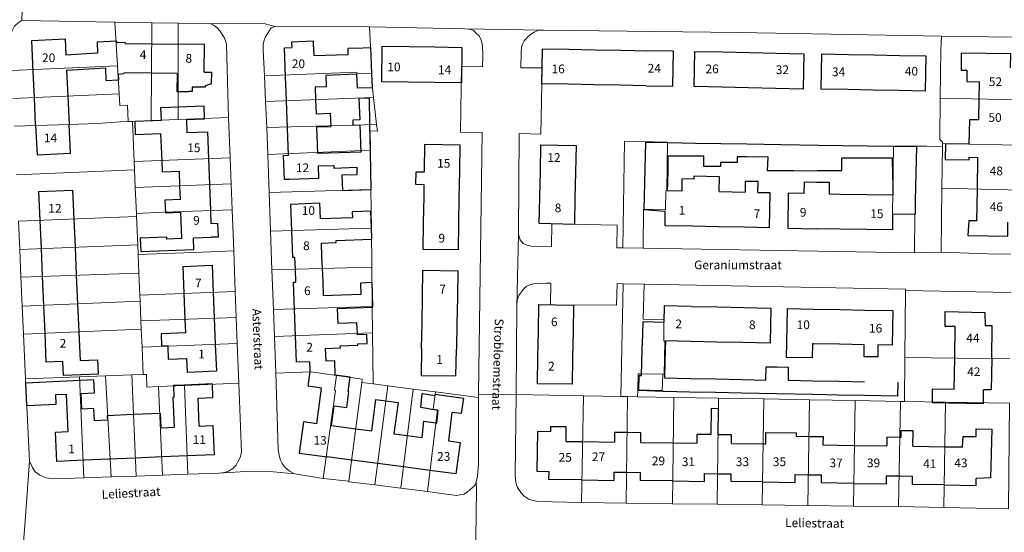
# Model space of a CAD drawing. Units: metres. Extents: x 202000 to 222000, y 431000 to 444000.
# Drawn here: x 206204 to 206429, y 439514 to 439632 of the extents above; entities that cross this region are included whole.
import ezdxf
from ezdxf.enums import TextEntityAlignment as Align

# ---------------------------------------------------------------- set-up
doc = ezdxf.new("R2010")
doc.units = ezdxf.units.M
doc.header["$MEASUREMENT"] = 0
doc.layers.add('B01', color=5, linetype='Continuous')
doc.layers.add('B11', color=5, linetype='Continuous')
for name, color, linetype, lineweight in [('G01', 30, 'Continuous', 30), ('Z02', 4, 'Continuous', 0), ('Z06', 4, 'Continuous', 0)]:
    doc.layers.add(name, color=color, linetype=linetype, lineweight=lineweight)
doc.styles.add('ISO', font='ISO.shx')

msp = doc.modelspace()

# ---------------------------------------------------------------- linework, layer by layer
at = {"layer": 'B01', "ltscale": 10, "flags": 128}
for points in [[(206206.934, 439619.689), (206206.599, 439626.876), (206214.255, 439627.233), (206214.43, 439623.478)], [(206228.017, 439626.164), (206234.052, 439626.087)], [(206234.052, 439626.087), (206239.97, 439626.011)], [(206246.098, 439619.612), (206246.179, 439625.931), (206239.97, 439626.011)], [(206264.707, 439618.53), (206264.458, 439625.186), (206266.124, 439625.248)], [(206271.136, 439625.436), (206271.215, 439623.321)], [(206292.885, 439617.333), (206286.746, 439617.415), (206286.851, 439625.536), (206292.992, 439625.454)], [(206292.992, 439625.454), (206298.933, 439625.376)], [(206298.933, 439625.376), (206305.072, 439625.294), (206304.968, 439617.173), (206298.825, 439617.255)], [(206323.595, 439616.967), (206323.364, 439616.972), (206323.52, 439624.988)], [(206323.52, 439624.988), (206329.641, 439624.868)], [(206329.641, 439624.868), (206335.562, 439624.753)], [(206335.562, 439624.753), (206341.483, 439624.637)], [(206341.483, 439624.637), (206347.403, 439624.522)], [(206347.247, 439616.505), (206353.368, 439616.385), (206353.524, 439624.402), (206347.403, 439624.522)], [(206364.597, 439616.153), (206358.259, 439616.292), (206358.435, 439624.373), (206364.774, 439624.234)], [(206364.774, 439624.234), (206370.913, 439624.099)], [(206370.913, 439624.099), (206377.051, 439623.965)], [(206377.051, 439623.965), (206383.39, 439623.826), (206383.213, 439615.745), (206376.874, 439615.884)], [(206393.437, 439615.628), (206387.386, 439615.742), (206387.538, 439623.796), (206393.589, 439623.682)], [(206393.589, 439623.682), (206399.44, 439623.572)], [(206399.44, 439623.572), (206405.292, 439623.462)], [(206405.292, 439623.462), (206411.343, 439623.348), (206411.191, 439615.293), (206405.14, 439615.407)], [(206207.21, 439613.778), (206206.934, 439619.689)], [(206214.59, 439620.046), (206214.866, 439614.124)], [(206234.002, 439619.409), (206227.749, 439619.489)], [(206239.884, 439619.333), (206234.002, 439619.409)], [(206264.913, 439613.047), (206264.707, 439618.53)], [(206298.825, 439617.255), (206292.885, 439617.333)], [(206423.514, 439613.469), (206423.575, 439617.401)], [(206271.483, 439616.183), (206271.591, 439613.31)], [(206329.484, 439616.852), (206323.595, 439616.967)], [(206335.405, 439616.736), (206329.484, 439616.852)], [(206341.326, 439616.621), (206335.405, 439616.736)], [(206347.247, 439616.505), (206341.326, 439616.621)], [(206370.736, 439616.019), (206364.597, 439616.153)], [(206376.874, 439615.884), (206370.736, 439616.019)], [(206399.289, 439615.517), (206393.437, 439615.628)], [(206405.14, 439615.407), (206399.289, 439615.517)], [(206207.509, 439607.365), (206207.21, 439613.778)], [(206214.866, 439614.124), (206215.171, 439607.584)], [(206265.147, 439606.811), (206264.913, 439613.047)], [(206271.591, 439613.31), (206271.714, 439610.016)], [(206423.439, 439608.676), (206423.514, 439613.469)], [(206207.509, 439607.365), (206207.82, 439600.705), (206215.475, 439601.062), (206215.171, 439607.584)], [(206242.115, 439605.775), (206246.837, 439605.955), (206247.073, 439599.763)], [(206265.38, 439600.589), (206265.147, 439606.811)], [(206271.825, 439607.061), (206272.054, 439600.946)], [(206296.505, 439596.973), (206296.594, 439603.099), (206304.602, 439602.982), (206304.513, 439596.857)], [(206323.072, 439596.894), (206323.199, 439602.991), (206331.23, 439602.824), (206331.103, 439596.728)], [(206247.073, 439599.763), (206247.299, 439593.845)], [(206423.123, 439592.84), (206423.235, 439600.08)], [(206240.542, 439593.579), (206240.418, 439596.838)], [(206272.159, 439598.125), (206272.266, 439595.282), (206265.588, 439595.032)], [(206296.502, 439596.76), (206296.505, 439596.973)], [(206304.513, 439596.857), (206304.428, 439590.931)], [(206322.95, 439590.998), (206323.072, 439596.894)], [(206331.103, 439596.728), (206330.981, 439590.831)], [(206208.529, 439585.643), (206208.242, 439592.232), (206215.963, 439592.568), (206216.251, 439585.95)], [(206240.663, 439590.413), (206240.542, 439593.579)], [(206247.299, 439593.845), (206247.526, 439587.876)], [(206296.42, 439591.047), (206296.46, 439593.814)], [(206352.102, 439592.463), (206355.419, 439592.399)], [(206423.009, 439585.525), (206423.123, 439592.84)], [(206296.334, 439585.122), (206296.42, 439591.047)], [(206304.428, 439590.931), (206304.342, 439585.006)], [(206330.981, 439590.831), (206330.854, 439584.733), (206322.823, 439584.903), (206322.95, 439590.998)], [(206364, 439592.233), (206369.929, 439592.118)], [(206372.846, 439592.062), (206375.623, 439592.008), (206375.468, 439583.973), (206369.774, 439584.083)], [(206383.461, 439591.8), (206379.799, 439591.855), (206379.68, 439583.844), (206386.187, 439583.747)], [(206389.152, 439591.716), (206391.783, 439591.677)], [(206391.783, 439591.677), (206397.908, 439591.585)], [(206397.908, 439591.585), (206403.766, 439591.498)], [(206247.526, 439587.876), (206247.641, 439584.879)], [(206266.147, 439583.28), (206265.91, 439589.391), (206272.507, 439589.646), (206272.649, 439585.987)], [(206208.81, 439579.183), (206208.529, 439585.643)], [(206216.251, 439585.95), (206216.531, 439579.499)], [(206241.004, 439581.47), (206240.773, 439587.536)], [(206357.992, 439584.311), (206351.602, 439584.435), (206351.665, 439587.688)], [(206403.699, 439586.965), (206403.648, 439583.487), (206397.789, 439583.574)], [(206247.756, 439581.852), (206249.335, 439581.912), (206249.219, 439584.939), (206247.641, 439584.879)], [(206266.802, 439577.184), (206266.384, 439577.168), (206266.147, 439583.28)], [(206304.342, 439585.006), (206304.253, 439578.88), (206296.245, 439578.996), (206296.334, 439585.122)], [(206363.844, 439584.198), (206357.992, 439584.311)], [(206369.774, 439584.083), (206363.844, 439584.198)], [(206391.664, 439583.666), (206386.187, 439583.747)], [(206397.789, 439583.574), (206391.664, 439583.666)], [(206247.756, 439581.852), (206247.761, 439581.727), (206243.647, 439581.571)], [(206209.086, 439572.819), (206208.81, 439579.183)], [(206216.531, 439579.499), (206216.811, 439573.066)], [(206272.863, 439580.459), (206272.981, 439577.424)], [(206241.53, 439568.901), (206241.283, 439575.092), (206247.908, 439575.356), (206248.155, 439569.154)], [(206209.373, 439566.218), (206209.086, 439572.819)], [(206216.811, 439573.066), (206217.094, 439566.542)], [(206296.075, 439568.113), (206296.182, 439574.236), (206304.157, 439574.097), (206304.05, 439567.973)], [(206266.798, 439565.122), (206266.559, 439571.469), (206267.016, 439571.486)], [(206273.219, 439571.719), (206273.347, 439568.33)], [(206241.765, 439563.008), (206241.53, 439568.901)], [(206248.155, 439569.154), (206248.391, 439563.25)], [(206295.971, 439562.189), (206296.075, 439568.113)], [(206304.05, 439567.973), (206303.946, 439562.049)], [(206209.653, 439559.797), (206209.373, 439566.218)], [(206217.094, 439566.542), (206217.374, 439560.112)], [(206322.603, 439560.256), (206322.708, 439566.37), (206330.65, 439566.236), (206330.544, 439560.12)], [(206357.614, 439565.941), (206351.413, 439566.077), (206351.332, 439562.363)], [(206357.614, 439565.941), (206363.614, 439565.81)], [(206363.614, 439565.81), (206369.615, 439565.679)], [(206369.615, 439565.679), (206375.816, 439565.543), (206375.639, 439557.512), (206369.439, 439557.648)], [(206379.5, 439557.49), (206379.647, 439565.442), (206385.766, 439565.33)], [(206385.766, 439565.33), (206391.685, 439565.221)], [(206241.891, 439559.849), (206241.765, 439563.008)], [(206248.391, 439563.25), (206248.63, 439557.239)], [(206267.019, 439559.242), (206266.798, 439565.122)], [(206391.685, 439565.221), (206397.355, 439565.117)], [(206397.355, 439565.117), (206403.723, 439565), (206403.576, 439557.048), (206400.35, 439557.107)], [(206295.867, 439556.265), (206295.971, 439562.189)], [(206303.946, 439562.049), (206303.842, 439556.125)], [(206417.95, 439554.1), (206418.066, 439561.309)], [(206426.41, 439553.992), (206426.53, 439561.467), (206424.908, 439561.493)], [(206213.732, 439553.355), (206209.94, 439553.19), (206209.653, 439559.797)], [(206217.374, 439560.112), (206217.66, 439553.526)], [(206270.308, 439553.254), (206267.248, 439553.139), (206267.019, 439559.242)], [(206322.502, 439554.342), (206322.603, 439560.256)], [(206330.544, 439560.12), (206330.442, 439554.206)], [(206248.63, 439557.239), (206248.876, 439551.078), (206242.251, 439550.814), (206242.124, 439554.008)], [(206273.799, 439556.32), (206273.909, 439553.389)], [(206295.867, 439556.265), (206295.759, 439550.141), (206303.735, 439550.002), (206303.842, 439556.125)], [(206357.438, 439557.911), (206351.714, 439558.036)], [(206363.438, 439557.779), (206357.438, 439557.911)], [(206369.439, 439557.648), (206363.438, 439557.779)], [(206385.62, 439557.378), (206385.38, 439557.382)], [(206391.539, 439557.269), (206385.62, 439557.378)], [(206397.209, 439557.165), (206391.539, 439557.269)], [(206330.442, 439554.206), (206330.337, 439548.091), (206322.397, 439548.228), (206322.502, 439554.342)], [(206417.835, 439546.934), (206417.95, 439554.1)], [(206426.41, 439553.992), (206426.294, 439546.8), (206424.533, 439546.828)], [(206236.216, 439538.13), (206239.208, 439538.254)], [(206244.937, 439538.492), (206248.093, 439538.623), (206248.371, 439531.941), (206242.217, 439531.685)], [(206271.881, 439539.07), (206268.804, 439539.474), (206267.863, 439532.305), (206274.282, 439531.462)], [(206275.223, 439538.631), (206280.791, 439537.9)], [(206218.588, 439530.704), (206212.332, 439530.444), (206212.055, 439537.128), (206214.867, 439537.245)], [(206280.791, 439537.9), (206284.445, 439537.421)], [(206289.548, 439536.751), (206292.582, 439536.353)], [(206292.582, 439536.353), (206295.964, 439535.909)], [(206302.038, 439535.111), (206304.677, 439534.765), (206303.736, 439527.596), (206297.777, 439528.378)], [(206328.98, 439535.015), (206332.754, 439534.964)], [(206332.754, 439534.964), (206340.03, 439534.867)], [(206346.054, 439534.769), (206353.492, 439534.669)], [(206353.492, 439534.669), (206358.845, 439534.597)], [(206366.815, 439534.527), (206374.089, 439534.429)], [(206374.089, 439534.429), (206374.67, 439534.421)], [(206387.751, 439534.204), (206394.942, 439534.108)], [(206394.942, 439534.108), (206402.372, 439534.008)], [(206408.365, 439533.882), (206415.662, 439533.784)], [(206415.662, 439533.784), (206419.706, 439533.73)], [(206236.493, 439531.448), (206230.328, 439531.192)], [(206242.217, 439531.685), (206236.493, 439531.448)], [(206279.854, 439530.731), (206274.282, 439531.462)], [(206224.313, 439530.942), (206218.588, 439530.704)], [(206230.328, 439531.192), (206224.313, 439530.942)], [(206285.815, 439529.948), (206279.854, 439530.731)], [(206291.69, 439529.177), (206285.815, 439529.948)], [(206297.777, 439528.378), (206291.69, 439529.177)], [(206332.578, 439526.179), (206325.033, 439526.28), (206325.052, 439528.08)], [(206332.578, 439526.179), (206339.94, 439526.08), (206339.959, 439527.961)], [(206353.369, 439525.953), (206345.964, 439526.052), (206345.983, 439527.898)], [(206353.369, 439525.953), (206360.657, 439525.855), (206360.675, 439527.624)], [(206373.955, 439525.72), (206366.726, 439525.817), (206366.744, 439527.562)], [(206373.955, 439525.72), (206381.384, 439525.62), (206381.402, 439527.399)], [(206394.805, 439525.395), (206387.401, 439525.495), (206387.42, 439527.337)], [(206394.805, 439525.395), (206402.281, 439525.295), (206402.3, 439527.142)], [(206415.52, 439525.031), (206408.276, 439525.128), (206408.296, 439527.081)], [(206415.52, 439525.031), (206422.803, 439524.933), (206422.819, 439526.516)]]:
    msp.add_lwpolyline(points, dxfattribs=at)
at = {"layer": 'B11', "ltscale": 10, "flags": 128}
for points in [[(206226.179, 439626.301), (206226.071, 439626.721), (206221.602, 439626.466), (206221.655, 439623.954), (206214.43, 439623.478)], [(206228.017, 439626.164), (206228.019, 439626.38), (206226.179, 439626.301)], [(206271.136, 439625.436), (206271.088, 439626.707), (206266.076, 439626.52), (206266.124, 439625.248)], [(206280.754, 439625.102), (206278.951, 439625.034), (206279.004, 439623.613), (206271.215, 439623.321)], [(206280.754, 439625.102), (206284.142, 439625.25), (206284.422, 439619.301)], [(206430.723, 439620.618), (206430.741, 439623.814), (206419.393, 439623.933), (206419.401, 439620.074), (206420.713, 439620.051)], [(206214.59, 439620.046), (206223.481, 439620.604), (206223.605, 439617.737), (206226.52, 439617.832), (206226.47, 439619.181)], [(206226.47, 439619.181), (206227.704, 439619.32), (206227.749, 439619.489)], [(206246.098, 439619.612), (206247.793, 439619.607), (206247.728, 439616.939), (206246.326, 439616.476), (206246.284, 439616.136), (206243.337, 439616.155), (206243.309, 439615.163), (206242.466, 439615.184)], [(206420.713, 439620.051), (206420.672, 439617.446), (206423.575, 439617.401)], [(206239.884, 439619.333), (206239.831, 439615.218), (206242.466, 439615.184)], [(206273.939, 439618.876), (206274.036, 439616.278), (206271.483, 439616.183)], [(206281.048, 439619.142), (206273.939, 439618.876)], [(206284.422, 439619.301), (206284.575, 439616.055), (206281.206, 439615.943), (206281.048, 439619.142)], [(206284.05, 439607.571), (206283.927, 439613.631), (206281.517, 439613.541), (206281.699, 439608.696), (206280.09, 439608.636), (206280.134, 439607.464), (206281.743, 439607.524)], [(206236.295, 439608.606), (206236.184, 439611.521), (206240.114, 439611.671)], [(206240.114, 439611.671), (206246.041, 439611.898), (206246.108, 439608.873), (206242.057, 439608.669)], [(206236.434, 439599.363), (206236.199, 439605.506), (206230.38, 439605.284), (206230.262, 439608.375), (206236.295, 439608.606)], [(206242.057, 439608.669), (206242.115, 439605.775)], [(206271.825, 439607.061), (206275.16, 439607.186), (206275.049, 439610.141), (206271.714, 439610.016)], [(206423.439, 439608.676), (206421.272, 439608.709), (206421.185, 439603.147)], [(206281.743, 439607.524), (206281.975, 439601.318)], [(206284.175, 439601.363), (206284.05, 439607.571)], [(206281.975, 439601.318), (206272.054, 439600.946)], [(206272.159, 439598.125), (206275.747, 439598.259), (206275.77, 439597.65), (206281.009, 439597.846), (206281.073, 439596.122), (206277.641, 439595.993), (206277.774, 439592.463), (206284.35, 439592.709), (206284.175, 439601.363)], [(206347.126, 439600.46), (206347.192, 439603.539), (206352.287, 439603.458)], [(206352.287, 439603.458), (206358.573, 439603.359)], [(206358.573, 439603.359), (206364.406, 439603.266)], [(206364.406, 439603.266), (206370.351, 439603.172)], [(206370.351, 439603.172), (206378.114, 439603.049)], [(206378.114, 439603.049), (206386.633, 439602.915)], [(206386.633, 439602.915), (206392.146, 439602.827)], [(206392.146, 439602.827), (206397.916, 439602.736)], [(206397.916, 439602.736), (206403.686, 439602.645)], [(206403.686, 439602.645), (206409.154, 439602.558)], [(206409.154, 439602.558), (206409.092, 439599.454)], [(206421.185, 439603.147), (206421.184, 439603.076), (206415.828, 439603.159), (206415.772, 439599.601), (206421.223, 439599.516), (206421.232, 439600.111), (206423.235, 439600.08)], [(206240.418, 439596.838), (206236.536, 439596.689), (206236.434, 439599.363)], [(206265.588, 439595.032), (206264.453, 439594.983), (206264.221, 439600.546), (206265.38, 439600.589)], [(206347.059, 439597.36), (206347.126, 439600.46)], [(206354.073, 439600.381), (206352.237, 439600.352)], [(206352.237, 439600.352), (206352.281, 439597.58)], [(206358.525, 439600.363), (206354.073, 439600.381)], [(206360.507, 439600.355), (206358.525, 439600.363)], [(206364.339, 439598.901), (206364.27, 439598.032), (206360.523, 439598.021), (206360.507, 439600.355)], [(206368.124, 439600.246), (206368.088, 439598.944), (206364.339, 439598.901)], [(206370.304, 439600.214), (206368.124, 439600.246)], [(206375.193, 439600.142), (206370.304, 439600.214)], [(206378.018, 439597.013), (206375.063, 439596.99), (206375.193, 439600.142)], [(206386.54, 439597.051), (206392.106, 439597.065), (206392.099, 439599.872)], [(206397.871, 439599.887), (206392.099, 439599.872)], [(206403.643, 439599.902), (206397.871, 439599.887)], [(206403.653, 439599.526), (206403.643, 439599.902)], [(206403.732, 439596.41), (206403.653, 439599.526)], [(206409.092, 439599.454), (206409.029, 439596.353)], [(206346.993, 439594.261), (206347.059, 439597.36)], [(206352.269, 439597.233), (206352.161, 439594.139)], [(206352.281, 439597.58), (206352.269, 439597.233)], [(206380.973, 439597.036), (206378.018, 439597.013)], [(206380.973, 439597.036), (206386.54, 439597.051)], [(206296.46, 439593.814), (206294.558, 439593.841), (206294.601, 439596.788), (206296.502, 439596.76)], [(206358.202, 439595.124), (206355.473, 439595.176), (206355.419, 439592.399)], [(206364, 439592.233), (206364.066, 439595.636), (206358.214, 439595.75), (206358.202, 439595.124)], [(206372.846, 439592.062), (206372.894, 439594.528), (206369.977, 439594.584), (206369.929, 439592.118)], [(206403.811, 439593.306), (206403.732, 439596.41)], [(206409.029, 439596.353), (206408.967, 439593.253)], [(206346.926, 439591.162), (206346.993, 439594.261)], [(206352.161, 439594.139), (206352.102, 439592.463)], [(206383.461, 439591.8), (206383.501, 439594.481), (206386.346, 439594.439)], [(206386.346, 439594.439), (206389.191, 439594.397), (206389.152, 439591.716)], [(206403.766, 439591.498), (206403.857, 439591.497), (206403.811, 439593.306)], [(206408.967, 439593.253), (206408.904, 439590.159)], [(206240.663, 439590.413), (206237.104, 439590.277), (206237.214, 439587.4), (206240.773, 439587.536)], [(206351.665, 439587.688), (206346.859, 439588.042), (206346.926, 439591.162)], [(206408.904, 439590.159), (206408.842, 439587.06)], [(206284.381, 439583.987), (206284.235, 439587.744), (206279.972, 439587.579), (206280.022, 439586.273), (206272.649, 439585.987)], [(206408.842, 439587.06), (206403.699, 439586.965)], [(206423.009, 439585.525), (206421.131, 439585.562), (206420.948, 439582.202), (206430.051, 439582.055), (206430.089, 439585.234)], [(206272.863, 439580.459), (206276.303, 439580.592), (206276.286, 439581.037), (206284.483, 439581.355), (206284.381, 439583.987)], [(206241.004, 439581.47), (206237.577, 439581.34), (206237.559, 439581.795), (206231.471, 439581.563), (206231.588, 439578.488), (206243.747, 439578.951), (206243.647, 439581.571)], [(206266.802, 439577.184), (206266.904, 439574.456)], [(206272.981, 439577.424), (206273.098, 439574.626)], [(206266.904, 439574.456), (206267.016, 439571.486)], [(206273.098, 439574.626), (206273.219, 439571.719)], [(206284.622, 439568.754), (206284.523, 439571.394), (206281.883, 439571.295), (206281.982, 439568.655)], [(206281.982, 439568.655), (206273.347, 439568.33)], [(206276.634, 439565.491), (206284.733, 439565.796), (206284.622, 439568.754)], [(206281.164, 439559.768), (206281.075, 439562.151), (206276.766, 439561.989), (206276.634, 439565.491)], [(206418.066, 439561.309), (206415.705, 439561.329), (206415.757, 439564.74), (206424.807, 439564.55), (206424.908, 439561.493)], [(206346.488, 439559.351), (206346.579, 439562.517), (206351.332, 439562.363)], [(206241.891, 439559.849), (206236.237, 439559.624), (206236.346, 439556.876), (206237.737, 439556.931), (206237.741, 439556.828)], [(206273.799, 439556.32), (206277.269, 439556.45), (206277.251, 439556.929), (206281.266, 439557.08), (206281.254, 439557.388), (206283.399, 439557.469), (206283.322, 439559.511), (206281.177, 439559.43), (206281.164, 439559.768)], [(206346.397, 439556.203), (206346.488, 439559.351)], [(206237.741, 439556.828), (206237.86, 439553.838), (206242.124, 439554.008)], [(206351.714, 439558.036), (206351.663, 439556.054)], [(206385.38, 439557.382), (206385.321, 439554.155), (206379.441, 439554.263), (206379.5, 439557.49)], [(206400.35, 439557.107), (206400.299, 439554.35), (206397.158, 439554.408), (206397.209, 439557.165)], [(206346.306, 439553.054), (206346.397, 439556.203)], [(206351.663, 439556.054), (206351.581, 439552.905)], [(206217.66, 439553.526), (206221.668, 439553.7), (206221.81, 439550.44), (206213.874, 439550.094), (206213.732, 439553.355)], [(206270.334, 439550.933), (206270.382, 439551.297), (206270.308, 439553.254)], [(206276.101, 439550.176), (206275.978, 439553.467), (206273.909, 439553.389)], [(206346.222, 439550.132), (206346.306, 439553.054)], [(206351.581, 439552.905), (206351.505, 439549.995)], [(206369.254, 439549.19), (206374.665, 439549.075), (206374.736, 439552.114), (206377.283, 439552.08)], [(206377.283, 439552.08), (206379.83, 439552.046), (206379.824, 439549.024), (206385.464, 439548.903)], [(206271.881, 439539.07), (206272.953, 439547.239), (206269.902, 439547.639), (206270.334, 439550.933)], [(206275.816, 439543.145), (206278.746, 439542.761), (206279.226, 439546.415), (206279.051, 439546.438), (206279.484, 439549.732), (206276.728, 439550.094)], [(206276.728, 439550.094), (206276.101, 439550.176)], [(206351.369, 439546.447), (206351.156, 439546.451), (206345.597, 439546.673), (206345.679, 439550.104), (206346.222, 439550.132)], [(206351.505, 439549.995), (206351.494, 439549.568)], [(206351.494, 439549.568), (206357.252, 439549.445)], [(206217.771, 439548.999), (206205.149, 439548.365)], [(206205.149, 439548.365), (206205.406, 439543.241)], [(206217.923, 439545.975), (206220.981, 439546.128), (206220.829, 439549.153), (206217.771, 439548.999)], [(206241.591, 439547.924), (206239.048, 439547.818), (206239.163, 439545.052), (206238.926, 439545.042), (206239.208, 439538.254)], [(206244.937, 439538.492), (206244.68, 439544.934), (206248.089, 439545.07), (206247.965, 439548.188), (206241.591, 439547.924)], [(206357.252, 439549.445), (206363.253, 439549.318)], [(206363.253, 439549.318), (206369.254, 439549.19)], [(206385.464, 439548.903), (206391.383, 439548.777)], [(206391.383, 439548.777), (206397.232, 439548.652)], [(206404.816, 439548.49), (206404.913, 439548.488), (206404.808, 439545.349), (206397.243, 439545.504)], [(206205.406, 439543.241), (206212.182, 439543.522), (206212.09, 439545.74), (206214.511, 439545.84), (206214.867, 439537.245)], [(206218.103, 439542.379), (206217.923, 439545.975)], [(206298.634, 439542.268), (206295.707, 439542.804), (206296.013, 439545.969), (206298.976, 439545.533)], [(206298.976, 439545.533), (206299.006, 439545.819), (206305.425, 439544.947), (206304.944, 439541.39), (206302.785, 439541.653), (206302.038, 439535.111)], [(206357.184, 439546.327), (206351.369, 439546.447)], [(206363.184, 439546.204), (206357.184, 439546.327)], [(206369.186, 439546.081), (206363.184, 439546.204)], [(206377.148, 439545.917), (206369.186, 439546.081)], [(206385.406, 439545.748), (206377.148, 439545.917)], [(206391.325, 439545.626), (206385.406, 439545.748)], [(206397.243, 439545.504), (206391.325, 439545.626)], [(206417.835, 439546.934), (206412.78, 439547.014), (206412.731, 439543.92), (206424.484, 439543.733), (206424.533, 439546.828)], [(206275.223, 439538.631), (206275.816, 439543.145)], [(206284.445, 439537.421), (206285.389, 439544.607), (206287.663, 439544.309)], [(206287.663, 439544.309), (206290.492, 439543.938), (206289.548, 439536.751)], [(206223.941, 439539.884), (206220.943, 439539.733), (206220.803, 439542.514), (206218.103, 439542.379)], [(206229.902, 439541.149), (206223.899, 439540.9), (206223.941, 439539.884)], [(206236.216, 439538.13), (206236.08, 439541.405), (206229.902, 439541.149)], [(206299.108, 439539.255), (206299.393, 439539.21), (206299.691, 439542.075), (206298.634, 439542.268)], [(206362.164, 439542.524), (206362.084, 439536.557), (206358.872, 439536.6), (206358.845, 439534.597)], [(206363.873, 439542.453), (206362.164, 439542.524)], [(206363.793, 439536.534), (206363.873, 439542.453)], [(206295.964, 439535.909), (206296.386, 439539.683), (206299.108, 439539.255)], [(206328.98, 439535.015), (206328.979, 439538.37), (206325.399, 439538.337), (206325.354, 439537.182), (206322.37, 439537.288), (206322.226, 439528.209), (206325.052, 439528.08)], [(206342.935, 439537.024), (206340.059, 439537.063), (206340.03, 439534.867)], [(206346.054, 439534.769), (206346.084, 439536.982), (206342.935, 439537.024)], [(206366.815, 439534.527), (206366.841, 439536.493), (206363.793, 439536.534)], [(206374.67, 439534.421), (206374.706, 439537.081), (206381.631, 439536.988), (206381.621, 439536.204), (206384.575, 439536.164)], [(206384.575, 439536.164), (206387.777, 439536.121), (206387.751, 439534.204)], [(206405.343, 439535.917), (206402.398, 439535.957), (206402.372, 439534.008)], [(206408.365, 439533.882), (206408.413, 439537.429), (206405.583, 439537.467), (206405.562, 439535.914), (206405.343, 439535.917)], [(206419.706, 439533.73), (206419.852, 439536.133), (206422.831, 439536.146), (206422.845, 439537.919), (206426.413, 439537.802), (206426.141, 439526.68), (206422.819, 439526.516)], [(206339.959, 439527.961), (206342.813, 439527.931)], [(206342.813, 439527.931), (206345.983, 439527.898)], [(206360.675, 439527.624), (206363.611, 439527.594)], [(206363.611, 439527.594), (206366.744, 439527.562)], [(206381.402, 439527.399), (206384.433, 439527.368)], [(206384.433, 439527.368), (206387.42, 439527.337)], [(206402.3, 439527.142), (206405.185, 439527.113)], [(206405.185, 439527.113), (206408.296, 439527.081)]]:
    msp.add_lwpolyline(points, dxfattribs=at)
at = {"layer": 'G01', "color": 4, "linetype": 'Continuous', "lineweight": 0, "ltscale": 10, "flags": 128}
for points in [[(206204.644, 439641.256), (206204.316, 439631.456)], [(206201.994, 439620.006), (206201.659, 439627.377), (206202.04, 439628.962), (206202.663, 439630.124), (206203.513, 439630.94), (206204.316, 439631.456)], [(206204.316, 439631.456), (206225.614, 439631.065)], [(206225.614, 439631.065), (206226.229, 439621.055)], [(206225.614, 439631.065), (206234.089, 439630.934)], [(206234.089, 439630.934), (206233.919, 439608.501)], [(206234.089, 439630.934), (206240.133, 439630.851)], [(206240.133, 439630.851), (206240.111, 439608.746)], [(206240.133, 439630.851), (206247.455, 439630.739)], [(206247.455, 439630.739), (206248.24, 439630.401), (206248.996, 439629.813), (206249.777, 439628.969), (206250.742, 439627.382), (206251.026, 439626.622), (206251.17, 439625.891)], [(206262.311, 439630.068), (206260.067, 439630.686), (206247.455, 439630.739)], [(206259.903, 439618.798), (206259.627, 439624.712), (206259.619, 439625.958), (206259.912, 439627.242), (206260.247, 439627.939), (206261.397, 439629.788), (206262.311, 439630.068)], [(206262.311, 439630.068), (206283.954, 439630.021)], [(206283.954, 439630.021), (206284.477, 439619.377)], [(206283.954, 439630.021), (206305.775, 439629.558)], [(206305.775, 439629.558), (206307.203, 439629.398), (206307.715, 439629.146), (206308.387, 439628.566), (206309.025, 439627.95), (206309.541, 439626.955), (206309.838, 439625.821), (206309.919, 439623.525), (206309.845, 439620.798)], [(206323.814, 439629.219), (206305.775, 439629.558)], [(206318.567, 439620.638), (206318.693, 439624.175), (206318.763, 439625.377), (206319.022, 439626.14), (206319.357, 439626.804), (206320.173, 439627.684), (206320.864, 439628.347), (206321.649, 439628.781), (206322.478, 439629.141), (206323.814, 439629.219)], [(206323.814, 439629.219), (206368.4, 439628.724), (206414.864, 439627.848)], [(206414.864, 439627.848), (206414.741, 439624.668), (206414.63, 439613.636)], [(206414.864, 439627.848), (206436.418, 439627.556)], [(206251.17, 439625.891), (206251.673, 439609.204)], [(206226.229, 439621.055), (206201.994, 439620.006)], [(206226.229, 439621.055), (206226.623, 439614.654)], [(206284.477, 439619.377), (206281.11, 439619.234), (206281.037, 439619.58), (206259.903, 439618.798)], [(206284.477, 439619.377), (206284.641, 439616.048), (206284.885, 439613.834)], [(206309.845, 439620.798), (206305.005, 439620.987), (206304.807, 439605.867), (206309.732, 439605.778), (206308.894, 439545.863)], [(206318.036, 439582.5), (206318.212, 439605.56), (206323.154, 439605.417), (206323.435, 439620.575), (206318.567, 439620.638)], [(206260.152, 439612.86), (206259.903, 439618.798)], [(206226.623, 439614.654), (206202.288, 439613.556)], [(206226.623, 439614.654), (206226.785, 439612.008), (206228.564, 439612.033), (206228.687, 439608.294)], [(206284.885, 439613.834), (206260.152, 439612.86)], [(206260.4, 439606.96), (206260.152, 439612.86)], [(206284.885, 439613.834), (206285.566, 439607.653)], [(206414.63, 439613.636), (206414.535, 439604.173), (206415.136, 439603.588), (206415.132, 439603.288)], [(206436.378, 439613.227), (206414.63, 439613.636)], [(206228.687, 439608.294), (206226.825, 439608.22), (206221.677, 439607.882), (206215.147, 439607.583), (206202.576, 439607.225)], [(206229.672, 439608.333), (206228.687, 439608.294)], [(206233.919, 439608.501), (206229.672, 439608.333)], [(206229.672, 439608.333), (206230.063, 439599.124)], [(206240.111, 439608.746), (206233.919, 439608.501)], [(206251.673, 439609.204), (206240.111, 439608.746)], [(206251.673, 439609.204), (206252.029, 439599.949)], [(206285.566, 439607.653), (206260.4, 439606.96)], [(206260.66, 439600.775), (206260.4, 439606.96)], [(206285.566, 439607.653), (206285.734, 439606.124), (206284.126, 439606.2), (206284.175, 439601.745)], [(206346.566, 439579.272), (206346.648, 439588.198), (206351.694, 439588.064), (206351.822, 439592.417), (206352.014, 439592.489), (206352.19, 439603.6), (206342.323, 439603.832), (206341.956, 439579.336)], [(206284.175, 439601.745), (206260.66, 439600.775)], [(206284.175, 439601.745), (206284.274, 439592.72)], [(206415.122, 439602.517), (206413.686, 439602.559), (206411.543, 439602.668), (206403.878, 439602.679), (206403.666, 439587.15), (206408.804, 439587.104), (206408.718, 439578.239)], [(206415.122, 439602.517), (206414.992, 439593.034)], [(206415.132, 439603.288), (206415.122, 439602.517)], [(206436.266, 439602.815), (206421.137, 439603.148), (206415.132, 439603.288)], [(206252.029, 439599.949), (206230.063, 439599.124)], [(206230.063, 439599.124), (206230.143, 439597.238)], [(206252.029, 439599.949), (206252.256, 439594.04)], [(206260.993, 439592.03), (206260.66, 439600.775)], [(206230.143, 439597.238), (206203.081, 439596.112)], [(206230.143, 439597.238), (206230.315, 439593.176)], [(206252.256, 439594.04), (206230.315, 439593.176)], [(206230.315, 439593.176), (206230.567, 439587.243)], [(206252.256, 439594.04), (206252.486, 439588.051)], [(206284.274, 439592.72), (206260.993, 439592.03)], [(206284.274, 439592.72), (206284.371, 439583.903)], [(206414.992, 439593.034), (206414.792, 439578.356)], [(206436.156, 439592.529), (206414.992, 439593.034)], [(206261.287, 439583.143), (206260.993, 439592.03)], [(206252.486, 439588.051), (206236.769, 439587.498), (206230.567, 439587.243)], [(206252.486, 439588.051), (206252.848, 439578.647)], [(206230.597, 439586.521), (206203.566, 439585.446)], [(206230.567, 439587.243), (206230.597, 439586.521)], [(206230.597, 439586.521), (206230.87, 439580.085)], [(206203.861, 439578.981), (206203.566, 439585.446)], [(206284.371, 439583.903), (206261.287, 439583.143)], [(206284.371, 439583.903), (206284.47, 439574.938)], [(206340.573, 439579.356), (206340.642, 439584.575), (206325.717, 439584.867), (206325.639, 439579.642)], [(206261.59, 439574.31), (206261.287, 439583.143)], [(206318.036, 439582.5), (206317.656, 439565.93)], [(206325.639, 439579.642), (206320.921, 439579.78), (206319.945, 439579.97), (206319.105, 439580.372), (206318.447, 439581.18), (206318.036, 439582.5)], [(206230.87, 439580.085), (206203.861, 439578.981)], [(206204.148, 439572.661), (206203.861, 439578.981)], [(206230.87, 439580.085), (206230.965, 439577.845)], [(206341.956, 439579.336), (206340.573, 439579.356)], [(206346.566, 439579.272), (206341.956, 439579.336)], [(206408.718, 439578.239), (206346.566, 439579.272)], [(206252.848, 439578.647), (206245.608, 439578.4), (206230.965, 439577.845)], [(206230.965, 439577.845), (206231.149, 439573.525)], [(206252.848, 439578.647), (206253.206, 439569.347)], [(206414.792, 439578.356), (206408.718, 439578.239)], [(206430.797, 439577.924), (206425.431, 439578.001), (206414.792, 439578.356)], [(206284.47, 439574.938), (206261.59, 439574.31)], [(206261.925, 439565.253), (206261.59, 439574.31)], [(206284.47, 439574.938), (206284.569, 439565.937)], [(206231.149, 439573.525), (206204.148, 439572.661)], [(206204.45, 439566.011), (206204.148, 439572.661)], [(206231.149, 439573.525), (206231.361, 439568.513)], [(206317.656, 439565.93), (206317.778, 439567.415), (206318.125, 439568.429), (206318.726, 439569.251), (206319.116, 439569.835), (206319.832, 439570.505), (206320.633, 439570.895), (206321.809, 439571.193), (206324.441, 439571.288), (206325.439, 439571.276)], [(206325.439, 439571.276), (206325.359, 439566.325), (206340.517, 439566.202), (206340.615, 439571.177), (206341.988, 439571.15)], [(206341.988, 439571.15), (206341.457, 439545.319)], [(206341.988, 439571.15), (206346.794, 439571.055)], [(206346.794, 439571.055), (206346.566, 439563.001), (206351.358, 439562.882), (206351.3, 439558.003), (206351.58, 439557.984), (206351.371, 439550.378), (206351.09, 439550.382)], [(206346.794, 439571.055), (206406.689, 439569.877), (206406.684, 439569.572)], [(206253.206, 439569.347), (206231.361, 439568.513)], [(206231.361, 439568.513), (206231.419, 439567.144)], [(206253.206, 439569.347), (206253.433, 439563.433)], [(206406.684, 439569.572), (206406.514, 439554.246)], [(206406.684, 439569.572), (206430.744, 439569.095)], [(206231.419, 439567.144), (206204.45, 439566.011)], [(206204.742, 439559.596), (206204.45, 439566.011)], [(206231.419, 439567.144), (206231.61, 439562.639)], [(206284.569, 439565.937), (206261.925, 439565.253)], [(206262.154, 439559.061), (206261.925, 439565.253)], [(206284.569, 439565.937), (206284.636, 439559.897)], [(206317.511, 439545.742), (206317.656, 439565.93)], [(206253.433, 439563.433), (206231.61, 439562.639)], [(206253.433, 439563.433), (206253.664, 439557.429)], [(206231.61, 439562.639), (206231.693, 439560.698)], [(206231.693, 439560.698), (206204.742, 439559.596)], [(206205.208, 439549.358), (206204.742, 439559.596)], [(206231.693, 439560.698), (206231.866, 439556.606)], [(206284.636, 439559.897), (206262.154, 439559.061)], [(206262.464, 439550.667), (206262.154, 439559.061)], [(206284.636, 439559.897), (206284.765, 439548.17)], [(206253.664, 439557.429), (206231.866, 439556.606)], [(206231.866, 439556.606), (206232.132, 439550.327)], [(206253.664, 439557.429), (206254.014, 439548.339)], [(206406.514, 439554.246), (206406.402, 439544.168)], [(206406.514, 439554.246), (206430.525, 439553.939)], [(206217.568, 439549.803), (206205.208, 439549.358)], [(206223.535, 439550.018), (206217.568, 439549.803)], [(206217.568, 439549.803), (206218.563, 439526.692)], [(206229.513, 439550.233), (206223.535, 439550.018)], [(206223.535, 439550.018), (206224.779, 439526.895)], [(206232.132, 439550.327), (206229.513, 439550.233)], [(206229.513, 439550.233), (206230.504, 439527.082)], [(206235.602, 439547.553), (206232.929, 439547.439), (206232.879, 439550.354), (206232.132, 439550.327)], [(206262.464, 439550.667), (206270.611, 439550.96), (206276.366, 439550.108)], [(206266.796, 439527.604), (206265.608, 439528.202), (206264.483, 439529.205), (206263.946, 439529.96), (206263.574, 439530.745), (206263.248, 439531.88), (206263.03, 439533.149), (206262.464, 439550.667)], [(206276.366, 439550.108), (206275.898, 439546.852), (206276.133, 439546.711), (206273.323, 439526.474)], [(206276.366, 439550.108), (206282.272, 439549.233), (206282.178, 439548.502)], [(206351.09, 439550.382), (206346.263, 439550.455), (206345.423, 439550.473), (206345.343, 439546.842)], [(206351.09, 439550.382), (206350.933, 439546.666), (206345.343, 439546.842)], [(206206.067, 439530.466), (206205.208, 439549.358)], [(206241.595, 439547.809), (206235.602, 439547.553)], [(206235.602, 439547.553), (206236.516, 439527.278)], [(206254.014, 439548.339), (206241.595, 439547.809)], [(206241.595, 439547.809), (206242.38, 439527.47)], [(206254.014, 439548.339), (206254.623, 439532.488), (206254.356, 439531.296)], [(206282.178, 439548.502), (206279.224, 439525.918)], [(206282.178, 439548.502), (206284.765, 439548.17)], [(206284.765, 439548.17), (206288.105, 439547.742)], [(206288.105, 439547.742), (206285.182, 439525.031)], [(206288.105, 439547.742), (206293.904, 439546.999)], [(206293.904, 439546.999), (206291.085, 439524.306)], [(206293.904, 439546.999), (206299.022, 439546.343)], [(206299.022, 439546.343), (206298.55, 439542.423), (206299.478, 439542.276), (206297.184, 439523.529)], [(206299.022, 439546.343), (206308.894, 439545.079)], [(206308.894, 439545.079), (206308.909, 439529.726), (206308.667, 439527.038), (206308.365, 439525.723)], [(206308.894, 439545.863), (206308.894, 439545.079)], [(206317.511, 439545.742), (206308.894, 439545.863)], [(206332.474, 439521.01), (206322.463, 439521.214), (206320.509, 439521.698), (206319.337, 439522.444), (206318.564, 439523.271), (206317.85, 439524.468), (206317.409, 439525.564), (206317.319, 439527.286), (206317.511, 439545.742)], [(206332.965, 439545.469), (206317.511, 439545.742)], [(206332.965, 439545.469), (206332.474, 439521.01)], [(206341.457, 439545.319), (206332.965, 439545.469)], [(206343.045, 439545.29), (206341.457, 439545.319)], [(206343.045, 439545.29), (206342.719, 439520.863)], [(206345.309, 439545.25), (206343.045, 439545.29)], [(206345.343, 439546.842), (206345.343, 439546.824), (206345.309, 439545.25)], [(206353.639, 439545.103), (206345.309, 439545.25)], [(206353.639, 439545.103), (206353.295, 439520.736)], [(206363.859, 439544.922), (206353.639, 439545.103)], [(206363.859, 439544.922), (206363.511, 439520.613)], [(206374.247, 439544.738), (206363.859, 439544.922)], [(206374.247, 439544.738), (206373.875, 439520.481)], [(206384.711, 439544.552), (206374.247, 439544.738)], [(206384.711, 439544.552), (206384.319, 439520.345)], [(206395.104, 439544.368), (206384.711, 439544.552)], [(206395.104, 439544.368), (206394.723, 439520.209)], [(206405.492, 439544.184), (206395.104, 439544.368)], [(206405.492, 439544.184), (206405.058, 439520.074)], [(206406.402, 439544.168), (206405.492, 439544.184)], [(206415.827, 439544.001), (206406.402, 439544.168)], [(206415.827, 439544.001), (206415.436, 439519.856)], [(206430.489, 439543.741), (206430.238, 439519.589), (206415.436, 439519.856)], [(206430.489, 439543.741), (206415.827, 439544.001)], [(206206.067, 439530.466), (206205.44, 439521.048), (206205.002, 439515.716), (206204.56, 439510.204)], [(206209.811, 439526.68), (206208.487, 439527.251), (206207.404, 439528.041), (206206.788, 439529.014), (206206.067, 439530.466)], [(206254.356, 439531.296), (206253.787, 439530.306), (206253.381, 439529.547), (206252.633, 439528.776), (206251.659, 439528.155), (206250.765, 439527.911), (206249.456, 439527.701)], [(206230.504, 439527.082), (206224.779, 439526.895)], [(206236.516, 439527.278), (206230.504, 439527.082)], [(206242.38, 439527.47), (206236.516, 439527.278)], [(206249.456, 439527.701), (206242.38, 439527.47)], [(206266.796, 439527.604), (206261.972, 439528.077), (206255.573, 439528.118), (206249.456, 439527.701)], [(206273.323, 439526.474), (206266.796, 439527.604)], [(206218.563, 439526.692), (206211.875, 439526.473), (206209.811, 439526.68)], [(206224.779, 439526.895), (206218.563, 439526.692)], [(206279.224, 439525.918), (206273.323, 439526.474)], [(206285.182, 439525.031), (206279.203, 439525.759), (206279.224, 439525.918)], [(206291.085, 439524.306), (206285.182, 439525.031)], [(206308.365, 439525.723), (206308.035, 439524.938), (206307.004, 439523.971), (206306.325, 439523.356), (206305.522, 439522.9), (206303.849, 439522.612), (206301.064, 439523.013), (206297.184, 439523.529)], [(206308.365, 439525.723), (206308.453, 439524.024)], [(206297.184, 439523.529), (206291.085, 439524.306)], [(206308.453, 439524.024), (206308.18, 439507.363)], [(206342.719, 439520.863), (206332.474, 439521.01)], [(206353.295, 439520.736), (206342.719, 439520.863)], [(206363.511, 439520.613), (206353.295, 439520.736)], [(206373.875, 439520.481), (206363.511, 439520.613)], [(206384.319, 439520.345), (206373.875, 439520.481)], [(206394.723, 439520.209), (206384.319, 439520.345)], [(206405.058, 439520.074), (206394.723, 439520.209)], [(206415.436, 439519.856), (206405.058, 439520.074)]]:
    msp.add_lwpolyline(points, dxfattribs=at)

# ---------------------------------------------------------------- texts
at = {"layer": 'Z02', "style": 'ISO'}
for s, p in [('20', (206208.968, 439621.286)), ('4', (206231.344, 439622.012)), ('8', (206241.809, 439621.14)), ('20', (206266.16, 439619.906)), ('10', (206288.022, 439619.18)), ('14', (206299.627, 439618.526)), ('16', (206325.619, 439618.734)), ('24', (206347.626, 439618.868)), ('26', (206360.867, 439618.734)), ('32', (206376.967, 439618.534)), ('34', (206389.827, 439618.066)), ('40', (206406.498, 439618.2)), ('52', (206425.742, 439615.796)), ('50', (206425.647, 439607.583)), ('14', (206209.382, 439602.912)), ('15', (206242.227, 439600.661)), ('15', (206299.42, 439597.102)), ('12', (206324.667, 439598.435)), ('12', (206267.093, 439596.086)), ('48', (206425.932, 439595.364)), ('12', (206210.418, 439586.79)), ('10', (206268.44, 439586.281)), ('8', (206326.349, 439586.883)), ('1', (206354.738, 439586.349)), ('7', (206371.886, 439585.548)), ('9', (206382.46, 439585.882)), ('15', (206398.591, 439585.548)), ('46', (206425.932, 439587.15)), ('9', (206243.57, 439584.03)), ('9', (206299.727, 439579.963)), ('8', (206268.747, 439578.22)), ('7', (206243.984, 439569.651)), ('6', (206268.954, 439567.909)), ('7', (206299.934, 439568.272)), ('6', (206325.492, 439560.776)), ('2', (206353.976, 439560.309)), ('8', (206370.838, 439560.108)), ('10', (206381.73, 439560.108)), ('16', (206398.306, 439559.307)), ('2', (206213.004, 439555.853)), ('44', (206420.598, 439557.104)), ('2', (206269.472, 439554.982)), ('1', (206244.71, 439553.384)), ('1', (206299.209, 439552.15)), ('2', (206324.825, 439550.627)), ('42', (206420.788, 439549.358)), ('11', (206243.47, 439533.776)), ('13', (206271.134, 439533.631)), ('1', (206214.973, 439531.67)), ('23', (206299.42, 439529.927)), ('25', (206327.239, 439529.727)), ('27', (206334.86, 439529.86)), ('29', (206348.578, 439528.925)), ('31', (206355.437, 439528.725)), ('33', (206367.822, 439528.725)), ('35', (206376.3, 439528.725)), ('37', (206389.255, 439528.458)), ('39', (206397.829, 439528.458)), ('41', (206410.69, 439528.258)), ('43', (206417.835, 439528.458))]:
    msp.add_text(s, height=2, dxfattribs=at).set_placement(p, align=Align.BOTTOM_LEFT)
at = {"layer": 'Z06', "style": 'ISO'}
msp.add_text('Geraniumstraat', height=2, dxfattribs=at).set_placement((206358.27, 439573.826), align=Align.BOTTOM_LEFT)
for s, rotation, p in [('Asterstraat', 272.17837, (206256.488, 439565.365)), ('Strobloemstraat', 268.2244, (206312.016, 439563.201)), ('Leliestraat', 3.15439, (206222.713, 439521.209)), ('Leliestraat', 359.14063, (206379.074, 439514.77))]:
    msp.add_text(s, height=2, rotation=rotation, dxfattribs=at).set_placement(p, align=Align.BOTTOM_LEFT)

doc.saveas('drawing.dxf')
